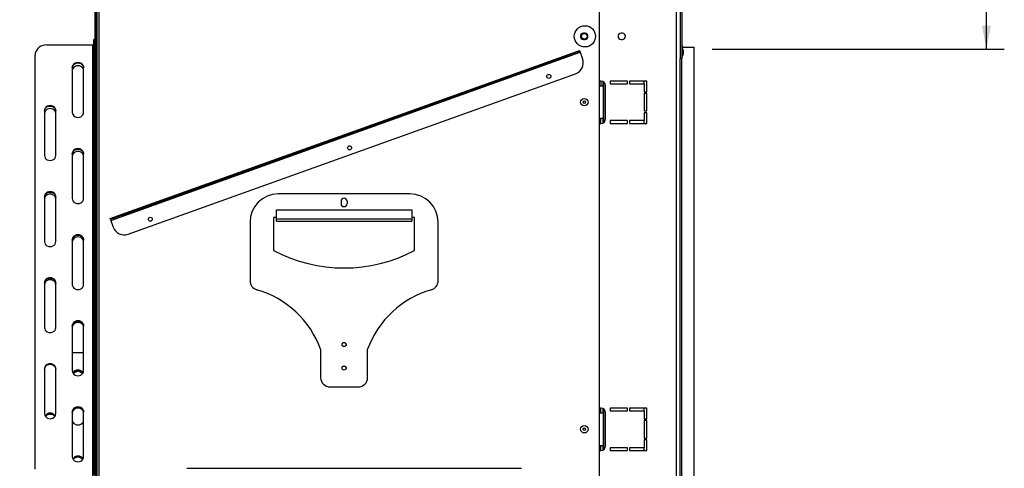
# Model space of a CAD drawing. Units: millimetres. Extents: x 4 to 248, y 4 to 250.
# Drawn here: x 163 to 218, y 125 to 150 of the extents above; entities that cross this region are included whole.
import ezdxf

# ---------------------------------------------------------------- set-up
doc = ezdxf.new("R2010")
doc.units = ezdxf.units.MM
doc.layers.add('FORMAT', color=7, linetype='Continuous')
doc.styles.add('SLDTEXTSTYLE0', font='TXT', dxfattribs={"width": 0.75})
doc.dimstyles.new('SLDDIMSTYLE0', dxfattribs={"dimtxt": 2.645833, "dimasz": 1.3, "dimexe": 0, "dimexo": 0.0625, "dimgap": 0.661458, "dimtad": 1, "dimdec": 0, "dimlfac": 19, "dimrnd": 1e-09, "dimzin": 12, "dimdsep": 46, "dimtxsty": 'SLDTEXTSTYLE0', "dimsah": 1, "dimcen": 0.09, "dimadec": 0, "dimazin": 3, "dimtfac": 1, "dimtdec": 0, "dimtofl": 0, "dimtmove": 0, "dimatfit": 3, "dimfxl": 0, "dimfrac": 2, "dimtolj": 1, "dimtzin": 12, "dimarcsym": 0})

# ---------------------------------------------------------------- blocks, each defined once
blk = doc.blocks.new('_D_3')
at = {"layer": 'FORMAT', "color": 7}
for p, q in [((166.646, 154.206), (154.48, 154.206)), ((155.48, 103.864), (155.48, 154.206)), ((146.477, 132.37), (146.477, 133.174)), ((146.477, 133.174), (151.416, 133.174)), ((151.416, 133.174), (151.416, 132.37)), ((147.022, 129.695), (150.87, 127.386)), ((146.477, 121.893), (146.477, 121.088)), ((151.416, 121.088), (151.416, 121.893)), ((146.477, 121.088), (151.416, 121.088)), ((169.267, 103.864), (154.48, 103.864))]:
    blk.add_line(p, q, dxfattribs=at)
for points in [[(155.48, 154.206), (155.23, 152.906), (155.73, 152.906)], [(155.48, 103.864), (155.73, 105.164), (155.23, 105.164)]]:
    blk.add_solid(points, dxfattribs=at)
at = {"layer": 'FORMAT', "color": 7, "attachment_point": 1, "rotation": 90, "style": 'SLDTEXTSTYLE0'}
for s, insert, char_height in [('957mm', (152.069, 120.892), 2.6458), ('"', (147.494, 131.277), 2.646), ('16', (149.028, 128.54), 1.8521), ('11', (146.559, 125.803), 1.8521), ('37', (147.494, 121.893), 2.6458)]:
    blk.add_mtext(s, dxfattribs=dict(at, insert=insert, char_height=char_height))
blk = doc.blocks.new('_D_7')
at = {"layer": 'FORMAT'}
for p, q in [((217.245, 162.188), (217.245, 179.276)), ((208.241, 175.931), (208.241, 176.736)), ((208.241, 176.736), (213.18, 176.736)), ((213.18, 176.736), (213.18, 175.931)), ((208.787, 174.625), (212.635, 172.316)), ((208.241, 168.192), (208.241, 167.387)), ((213.18, 167.387), (213.18, 168.192)), ((208.241, 167.387), (213.18, 167.387)), ((201.104, 162.188), (218.245, 162.188)), ((217.245, 148.285), (217.245, 162.188)), ((201.894, 148.285), (218.245, 148.285))]:
    blk.add_line(p, q, dxfattribs=at)
for points in [[(217.245, 162.188), (216.995, 160.888), (217.495, 160.888)], [(217.245, 148.285), (217.495, 149.585), (216.995, 149.585)]]:
    blk.add_solid(points, dxfattribs=at)
at = {"layer": 'FORMAT', "attachment_point": 1, "rotation": 90, "style": 'SLDTEXTSTYLE0'}
for s, insert, char_height in [('264mm', (213.834, 165.822), 2.6458), ('"', (209.259, 174.839), 2.646), ('8', (210.793, 173.47), 1.852), ('3', (208.323, 172.102), 1.852), ('10', (209.259, 168.192), 2.6458)]:
    blk.add_mtext(s, dxfattribs=dict(at, insert=insert, char_height=char_height))
blk = doc.blocks.new('_D_8')
at = {"layer": 'FORMAT'}
for p, q in [((195.42, 154.532), (139.28, 154.532)), ((140.28, 93.022), (140.28, 154.532)), ((132.012, 129.638), (132.012, 130.442)), ((132.012, 130.442), (136.216, 130.442)), ((136.216, 130.442), (136.216, 129.638)), ((132.012, 124.635), (132.012, 123.83)), ((136.216, 123.83), (136.216, 124.635)), ((132.012, 123.83), (136.216, 123.83)), ((169.078, 93.022), (139.28, 93.022))]:
    blk.add_line(p, q, dxfattribs=at)
for points in [[(140.28, 154.532), (140.03, 153.232), (140.53, 153.232)], [(140.28, 93.022), (140.53, 94.322), (140.03, 94.322)]]:
    blk.add_solid(points, dxfattribs=at)
at = {"layer": 'FORMAT', "char_height": 2.6458, "attachment_point": 1, "rotation": 90, "style": 'SLDTEXTSTYLE0'}
for s, insert in [('1169mm', (136.87, 119.919)), ('46"', (132.806, 124.635))]:
    blk.add_mtext(s, dxfattribs=dict(at, insert=insert))

msp = doc.modelspace()

# ---------------------------------------------------------------- linework, layer by layer
at = {"color": 7, "linetype": 'Continuous', "lineweight": 25}
for p, q in [((167.357, 153.811), (167.357, 130.717)), ((167.42, 153.811), (167.42, 104.601)), ((167.462, 154.001), (167.462, 104.254)), ((167.588, 154.001), (167.588, 104.254)), ((195.567, 154.001), (195.567, 104.254)), ((199.894, 104.496), (199.894, 153.496)), ((200.104, 153.492), (200.104, 147.759)), ((200.209, 153.492), (200.209, 147.759)), ((167.357, 148.82), (167.304, 148.82)), ((167.304, 148.486), (167.304, 148.82)), ((194.775, 149.167), (194.696, 149.167)), ((194.696, 148.825), (194.775, 148.825)), ((196.881, 149.167), (196.802, 149.167)), ((196.802, 148.825), (196.881, 148.825)), ((164.673, 148.516), (167.252, 148.516)), ((167.252, 124.217), (167.252, 148.516)), ((167.357, 148.486), (167.304, 148.486)), ((167.304, 125.333), (167.304, 148.486)), ((193.854, 147.984), (194.474, 148.206)), ((194.474, 148.206), (194.491, 148.156)), ((200.209, 148.39), (200.894, 148.39)), ((200.238, 148.31), (200.209, 148.31)), ((200.238, 148.101), (200.238, 148.31)), ((200.894, 106.075), (200.894, 148.39)), ((164.015, 124.79), (164.015, 147.943)), ((168.248, 138.701), (194.509, 148.107)), ((168.832, 139.022), (193.854, 147.984)), ((168.849, 138.973), (193.872, 147.934)), ((193.872, 147.934), (193.854, 147.984)), ((194.491, 148.156), (193.872, 147.934)), ((194.491, 148.156), (194.509, 148.107)), ((194.509, 148.107), (194.642, 147.735)), ((200.104, 106.706), (200.104, 147.759)), ((200.209, 147.759), (200.104, 147.759)), ((200.209, 147.892), (200.238, 147.892)), ((200.238, 147.892), (200.238, 148.101)), ((200.294, 148.101), (200.294, 148.175)), ((200.294, 148.027), (200.294, 148.101)), ((166.094, 147.255), (166.094, 144.734)), ((166.725, 144.734), (166.725, 147.255)), ((169.222, 137.932), (194.245, 146.894)), ((195.566, 146.232), (195.795, 146.232)), ((195.67, 146.49), (195.567, 146.49)), ((195.664, 146.49), (195.664, 146.232)), ((195.795, 146.232), (195.795, 146.459)), ((195.795, 146.232), (195.795, 144.39)), ((195.841, 144.185), (195.841, 146.427)), ((195.933, 144.385), (195.933, 146.227)), ((197.17, 146.49), (196.196, 146.49)), ((196.196, 146.49), (196.196, 146.332)), ((196.196, 146.332), (197.17, 146.332)), ((197.17, 146.332), (197.17, 146.49)), ((198.249, 146.49), (197.275, 146.49)), ((197.275, 146.49), (197.275, 146.332)), ((197.275, 146.332), (198.091, 146.332)), ((198.078, 146.49), (198.078, 146.332)), ((198.091, 146.332), (198.091, 145.898)), ((198.249, 145.898), (198.249, 146.49)), ((198.091, 145.898), (198.249, 145.898)), ((198.249, 145.793), (198.091, 145.793)), ((198.091, 145.793), (198.091, 144.819)), ((198.249, 144.819), (198.249, 145.793)), ((164.541, 144.848), (164.541, 142.327)), ((165.173, 142.327), (165.173, 144.848)), ((195.795, 144.39), (195.566, 144.39)), ((195.664, 144.122), (195.664, 144.39)), ((195.795, 144.154), (195.795, 144.39)), ((198.091, 144.819), (198.249, 144.819)), ((198.249, 144.714), (198.091, 144.714)), ((198.091, 144.714), (198.091, 144.28)), ((198.249, 144.122), (198.249, 144.714)), ((195.567, 144.122), (195.67, 144.122)), ((197.17, 144.28), (196.196, 144.28)), ((196.196, 144.28), (196.196, 144.122)), ((196.196, 144.122), (197.17, 144.122)), ((197.17, 144.122), (197.17, 144.28)), ((198.091, 144.28), (197.275, 144.28)), ((197.275, 144.28), (197.275, 144.122)), ((197.275, 144.122), (198.249, 144.122)), ((198.078, 144.28), (198.078, 144.122)), ((166.094, 142.441), (166.094, 139.92)), ((166.725, 139.92), (166.725, 142.441)), ((164.541, 140.034), (164.541, 137.513)), ((165.173, 137.513), (165.173, 140.034)), ((184.988, 140.18), (177.62, 140.18)), ((181.133, 139.772), (181.133, 139.64)), ((181.475, 139.772), (181.475, 139.64)), ((168.212, 138.8), (168.832, 139.022)), ((168.849, 138.973), (168.23, 138.751)), ((168.832, 139.022), (168.849, 138.973)), ((177.515, 138.864), (177.357, 138.864)), ((177.357, 138.864), (177.357, 137.022)), ((177.515, 138.791), (177.515, 139.283)), ((177.515, 139.283), (185.094, 139.283)), ((185.094, 139.283), (185.094, 138.791)), ((185.252, 138.864), (185.094, 138.864)), ((185.252, 137.022), (185.252, 138.864)), ((168.23, 138.751), (168.212, 138.8)), ((168.23, 138.751), (168.248, 138.701)), ((168.248, 138.701), (168.381, 138.33)), ((176.041, 138.601), (176.041, 135.328)), ((177.515, 138.654), (177.515, 138.791)), ((177.515, 138.791), (185.094, 138.791)), ((177.515, 138.654), (185.094, 138.654)), ((185.094, 138.791), (185.094, 138.654)), ((186.567, 135.328), (186.567, 138.601)), ((166.094, 137.627), (166.094, 135.106)), ((166.725, 135.106), (166.725, 137.627)), ((164.541, 135.22), (164.541, 132.699)), ((165.173, 132.699), (165.173, 135.22)), ((166.094, 132.813), (166.094, 130.292)), ((166.725, 130.292), (166.725, 132.813)), ((166.094, 131.318), (166.725, 131.318)), ((179.988, 131.496), (179.988, 129.917)), ((182.62, 129.917), (182.62, 131.496)), ((167.357, 125.333), (167.357, 130.717)), ((164.541, 130.406), (164.541, 127.885)), ((165.173, 127.885), (165.173, 130.406)), ((180.515, 129.39), (182.094, 129.39)), ((166.094, 127.999), (166.094, 125.478)), ((166.725, 125.478), (166.725, 127.999)), ((195.566, 127.943), (195.795, 127.943)), ((195.67, 128.201), (195.567, 128.201)), ((195.664, 127.943), (195.664, 128.201)), ((195.795, 127.943), (195.795, 128.169)), ((195.795, 127.943), (195.795, 126.101)), ((195.841, 125.896), (195.841, 128.138)), ((195.933, 126.096), (195.933, 127.938)), ((197.17, 128.201), (196.196, 128.201)), ((196.196, 128.201), (196.196, 128.043)), ((196.196, 128.043), (197.17, 128.043)), ((197.17, 128.043), (197.17, 128.201)), ((198.249, 128.201), (197.275, 128.201)), ((197.275, 128.201), (197.275, 128.043)), ((197.275, 128.043), (198.091, 128.043)), ((198.078, 128.201), (198.078, 128.043)), ((198.091, 128.043), (198.091, 127.609)), ((198.249, 127.609), (198.249, 128.201)), ((198.091, 127.609), (198.249, 127.609)), ((198.249, 127.504), (198.091, 127.504)), ((198.091, 127.504), (198.091, 126.53)), ((198.249, 126.53), (198.249, 127.504)), ((198.091, 126.53), (198.249, 126.53)), ((198.249, 126.425), (198.091, 126.425)), ((198.091, 126.425), (198.091, 125.99)), ((198.249, 125.832), (198.249, 126.425)), ((195.795, 126.101), (195.566, 126.101)), ((195.567, 125.832), (195.67, 125.832)), ((195.664, 125.832), (195.664, 126.101)), ((195.795, 125.864), (195.795, 126.101)), ((197.17, 125.99), (196.196, 125.99)), ((196.196, 125.99), (196.196, 125.832)), ((196.196, 125.832), (197.17, 125.832)), ((197.17, 125.832), (197.17, 125.99)), ((198.091, 125.99), (197.275, 125.99)), ((197.275, 125.99), (197.275, 125.832)), ((197.275, 125.832), (198.249, 125.832)), ((198.078, 125.99), (198.078, 125.832)), ((167.304, 125.333), (167.357, 125.333)), ((167.304, 124.437), (167.304, 125.333)), ((167.357, 125.333), (167.357, 124.437)), ((172.502, 124.838), (191.231, 124.838))]:
    msp.add_line(p, q, dxfattribs=at)
at = {"color": 8, "linetype": 'Continuous', "lineweight": 25}
msp.add_line((200.209, 106.706), (200.209, 147.759), dxfattribs=at)
at = {"color": 7, "linetype": 'Continuous', "lineweight": 25, "flags": 128}
for points in [[(164.673, 148.516), (164.558, 148.507), (164.448, 148.481), (164.344, 148.439), (164.25, 148.382), (164.169, 148.311), (164.103, 148.229), (164.054, 148.139), (164.025, 148.042), (164.015, 147.943)], [(167.252, 148.516), (167.262, 148.516), (167.272, 148.518), (167.281, 148.52), (167.289, 148.523), (167.295, 148.527), (167.3, 148.532), (167.303, 148.537), (167.304, 148.542)], [(166.725, 147.255), (166.715, 147.326), (166.683, 147.393), (166.633, 147.45), (166.567, 147.493), (166.491, 147.521), (166.41, 147.53), (166.328, 147.521), (166.252, 147.493), (166.186, 147.45), (166.136, 147.393), (166.104, 147.326), (166.094, 147.255)], [(166.094, 147.229), (166.104, 147.3), (166.136, 147.367), (166.186, 147.424), (166.252, 147.467), (166.328, 147.495), (166.41, 147.504), (166.491, 147.495), (166.567, 147.467), (166.633, 147.424), (166.683, 147.367), (166.715, 147.3), (166.725, 147.229)], [(166.725, 147.074), (166.715, 147.145), (166.683, 147.211), (166.633, 147.267), (166.567, 147.311), (166.491, 147.338), (166.41, 147.347), (166.328, 147.338), (166.252, 147.311), (166.186, 147.267), (166.136, 147.211), (166.104, 147.145), (166.094, 147.074)], [(165.173, 144.848), (165.162, 144.919), (165.13, 144.986), (165.08, 145.043), (165.015, 145.086), (164.939, 145.114), (164.857, 145.123), (164.775, 145.114), (164.699, 145.086), (164.634, 145.043), (164.583, 144.986), (164.552, 144.919), (164.541, 144.848)], [(164.541, 144.822), (164.552, 144.893), (164.583, 144.96), (164.634, 145.017), (164.699, 145.061), (164.775, 145.088), (164.857, 145.097), (164.939, 145.088), (165.015, 145.061), (165.08, 145.017), (165.13, 144.96), (165.162, 144.893), (165.173, 144.822)], [(165.173, 144.681), (165.162, 144.752), (165.13, 144.818), (165.08, 144.874), (165.015, 144.918), (164.939, 144.945), (164.857, 144.954), (164.775, 144.945), (164.699, 144.918), (164.634, 144.874), (164.583, 144.818), (164.552, 144.752), (164.541, 144.681)], [(166.094, 144.734), (166.104, 144.662), (166.136, 144.596), (166.186, 144.539), (166.252, 144.495), (166.328, 144.468), (166.41, 144.458), (166.491, 144.468), (166.567, 144.495), (166.633, 144.539), (166.683, 144.596), (166.715, 144.662), (166.725, 144.734)], [(166.725, 142.441), (166.715, 142.512), (166.683, 142.579), (166.633, 142.636), (166.567, 142.679), (166.491, 142.707), (166.41, 142.716), (166.328, 142.707), (166.252, 142.679), (166.186, 142.636), (166.136, 142.579), (166.104, 142.512), (166.094, 142.441)], [(166.094, 142.415), (166.104, 142.487), (166.136, 142.553), (166.186, 142.61), (166.252, 142.654), (166.328, 142.681), (166.41, 142.69), (166.491, 142.681), (166.567, 142.654), (166.633, 142.61), (166.683, 142.553), (166.715, 142.487), (166.725, 142.415)], [(164.541, 142.327), (164.552, 142.255), (164.583, 142.189), (164.634, 142.132), (164.699, 142.088), (164.775, 142.061), (164.857, 142.051), (164.939, 142.061), (165.015, 142.088), (165.08, 142.132), (165.13, 142.189), (165.162, 142.255), (165.173, 142.327)], [(166.725, 142.288), (166.715, 142.359), (166.683, 142.425), (166.633, 142.481), (166.567, 142.525), (166.491, 142.552), (166.41, 142.561), (166.328, 142.552), (166.252, 142.525), (166.186, 142.481), (166.136, 142.425), (166.104, 142.359), (166.094, 142.288)], [(165.173, 140.034), (165.162, 140.105), (165.13, 140.172), (165.08, 140.229), (165.015, 140.272), (164.939, 140.3), (164.857, 140.309), (164.775, 140.3), (164.699, 140.272), (164.634, 140.229), (164.583, 140.172), (164.552, 140.105), (164.541, 140.034)], [(164.541, 140.008), (164.552, 140.08), (164.583, 140.146), (164.634, 140.203), (164.699, 140.247), (164.775, 140.274), (164.857, 140.283), (164.939, 140.274), (165.015, 140.247), (165.08, 140.203), (165.13, 140.146), (165.162, 140.08), (165.173, 140.008)], [(165.173, 139.895), (165.162, 139.966), (165.13, 140.032), (165.08, 140.088), (165.015, 140.132), (164.939, 140.159), (164.857, 140.168), (164.775, 140.159), (164.699, 140.132), (164.634, 140.088), (164.583, 140.032), (164.552, 139.966), (164.541, 139.895)], [(166.094, 139.92), (166.104, 139.848), (166.136, 139.782), (166.186, 139.725), (166.252, 139.681), (166.328, 139.654), (166.41, 139.645), (166.491, 139.654), (166.567, 139.681), (166.633, 139.725), (166.683, 139.782), (166.715, 139.848), (166.725, 139.92)], [(166.725, 137.627), (166.715, 137.698), (166.683, 137.765), (166.633, 137.822), (166.567, 137.865), (166.491, 137.893), (166.41, 137.902), (166.328, 137.893), (166.252, 137.865), (166.186, 137.822), (166.136, 137.765), (166.104, 137.698), (166.094, 137.627)], [(166.094, 137.601), (166.104, 137.673), (166.136, 137.739), (166.186, 137.796), (166.252, 137.84), (166.328, 137.867), (166.41, 137.877), (166.491, 137.867), (166.567, 137.84), (166.633, 137.796), (166.683, 137.739), (166.715, 137.673), (166.725, 137.601)], [(166.725, 137.502), (166.715, 137.573), (166.683, 137.639), (166.633, 137.695), (166.567, 137.739), (166.491, 137.766), (166.41, 137.776), (166.328, 137.766), (166.252, 137.739), (166.186, 137.695), (166.136, 137.639), (166.104, 137.573), (166.094, 137.502)], [(164.541, 137.513), (164.552, 137.441), (164.583, 137.375), (164.634, 137.318), (164.699, 137.274), (164.775, 137.247), (164.857, 137.238), (164.939, 137.247), (165.015, 137.274), (165.08, 137.318), (165.13, 137.375), (165.162, 137.441), (165.173, 137.513)], [(165.173, 135.22), (165.162, 135.292), (165.13, 135.358), (165.08, 135.415), (165.015, 135.459), (164.939, 135.486), (164.857, 135.495), (164.775, 135.486), (164.699, 135.459), (164.634, 135.415), (164.583, 135.358), (164.552, 135.292), (164.541, 135.22)], [(164.541, 135.194), (164.552, 135.266), (164.583, 135.332), (164.634, 135.389), (164.699, 135.433), (164.775, 135.46), (164.857, 135.47), (164.939, 135.46), (165.015, 135.433), (165.08, 135.389), (165.13, 135.332), (165.162, 135.266), (165.173, 135.194)], [(165.173, 135.109), (165.162, 135.18), (165.13, 135.246), (165.08, 135.302), (165.015, 135.346), (164.939, 135.373), (164.857, 135.383), (164.775, 135.373), (164.699, 135.346), (164.634, 135.302), (164.583, 135.246), (164.552, 135.18), (164.541, 135.109)], [(166.094, 135.106), (166.104, 135.034), (166.136, 134.968), (166.186, 134.911), (166.252, 134.867), (166.328, 134.84), (166.41, 134.831), (166.491, 134.84), (166.567, 134.867), (166.633, 134.911), (166.683, 134.968), (166.715, 135.034), (166.725, 135.106)], [(166.725, 132.813), (166.715, 132.885), (166.683, 132.951), (166.633, 133.008), (166.567, 133.052), (166.491, 133.079), (166.41, 133.088), (166.328, 133.079), (166.252, 133.052), (166.186, 133.008), (166.136, 132.951), (166.104, 132.885), (166.094, 132.813)], [(166.094, 132.788), (166.104, 132.859), (166.136, 132.925), (166.186, 132.982), (166.252, 133.026), (166.328, 133.053), (166.41, 133.063), (166.491, 133.053), (166.567, 133.026), (166.633, 132.982), (166.683, 132.925), (166.715, 132.859), (166.725, 132.788)], [(166.725, 132.716), (166.715, 132.787), (166.683, 132.853), (166.633, 132.909), (166.567, 132.953), (166.491, 132.98), (166.41, 132.99), (166.328, 132.98), (166.252, 132.953), (166.186, 132.909), (166.136, 132.853), (166.104, 132.787), (166.094, 132.716)], [(164.541, 132.699), (164.552, 132.628), (164.583, 132.561), (164.634, 132.504), (164.699, 132.461), (164.775, 132.433), (164.857, 132.424), (164.939, 132.433), (165.015, 132.461), (165.08, 132.504), (165.13, 132.561), (165.162, 132.628), (165.173, 132.699)], [(165.173, 130.406), (165.162, 130.478), (165.13, 130.544), (165.08, 130.601), (165.015, 130.645), (164.939, 130.672), (164.857, 130.681), (164.775, 130.672), (164.699, 130.645), (164.634, 130.601), (164.583, 130.544), (164.552, 130.478), (164.541, 130.406)], [(164.541, 130.381), (164.552, 130.452), (164.583, 130.518), (164.634, 130.575), (164.699, 130.619), (164.775, 130.646), (164.857, 130.656), (164.939, 130.646), (165.015, 130.619), (165.08, 130.575), (165.13, 130.518), (165.162, 130.452), (165.173, 130.381)], [(166.094, 130.292), (166.104, 130.221), (166.136, 130.154), (166.186, 130.097), (166.252, 130.054), (166.328, 130.026), (166.41, 130.017), (166.491, 130.026), (166.567, 130.054), (166.633, 130.097), (166.683, 130.154), (166.715, 130.221), (166.725, 130.292)], [(164.541, 127.885), (164.552, 127.814), (164.583, 127.747), (164.634, 127.69), (164.699, 127.647), (164.775, 127.619), (164.857, 127.61), (164.939, 127.619), (165.015, 127.647), (165.08, 127.69), (165.13, 127.747), (165.162, 127.814), (165.173, 127.885)], [(166.725, 127.999), (166.715, 128.071), (166.683, 128.137), (166.633, 128.194), (166.567, 128.238), (166.491, 128.265), (166.41, 128.275), (166.328, 128.265), (166.252, 128.238), (166.186, 128.194), (166.136, 128.137), (166.104, 128.071), (166.094, 127.999)], [(166.094, 127.974), (166.104, 128.045), (166.136, 128.111), (166.186, 128.168), (166.252, 128.212), (166.328, 128.239), (166.41, 128.249), (166.491, 128.239), (166.567, 128.212), (166.633, 128.168), (166.683, 128.111), (166.715, 128.045), (166.725, 127.974)], [(166.725, 127.93), (166.715, 128.001), (166.683, 128.067), (166.633, 128.124), (166.567, 128.167), (166.491, 128.194), (166.41, 128.204), (166.328, 128.194), (166.252, 128.167), (166.186, 128.124), (166.136, 128.067), (166.104, 128.001), (166.094, 127.93)], [(166.094, 127.536), (166.104, 127.464), (166.136, 127.398), (166.186, 127.341), (166.252, 127.297), (166.328, 127.27), (166.41, 127.26), (166.491, 127.27), (166.567, 127.297), (166.633, 127.341), (166.683, 127.398), (166.715, 127.464), (166.725, 127.536)], [(166.094, 125.478), (166.104, 125.407), (166.136, 125.34), (166.186, 125.283), (166.252, 125.24), (166.328, 125.212), (166.41, 125.203), (166.491, 125.212), (166.567, 125.24), (166.633, 125.283), (166.683, 125.34), (166.715, 125.407), (166.725, 125.478)]]:
    msp.add_lwpolyline(points, dxfattribs=at)
at = {"color": 7, "linetype": 'Continuous', "lineweight": 25}
for centre, radius in [((194.778, 148.996), 0.592), ((194.743, 148.996), 0.158), ((192.758, 146.753), 0.113), ((194.746, 145.311), 0.209), ((194.746, 145.311), 0.0737), ((181.609, 142.76), 0.113), ((170.461, 138.767), 0.113), ((181.304, 131.759), 0.116), ((181.304, 131.759), 0.111), ((181.304, 130.443), 0.116), ((181.304, 130.443), 0.111), ((194.746, 127.022), 0.209), ((194.746, 127.022), 0.0737)]:
    msp.add_circle(centre, radius, dxfattribs=at)
for centre, radius, start, end in [((194.696, 148.996), 0.171, 90, 270), ((194.743, 148.996), 0.205, 142.3248, 217.6752), ((194.743, 148.996), 0.195, 127.5004, 232.4996), ((194.775, 148.996), 0.171, 270, 90), ((196.802, 148.996), 0.171, 90, 270), ((196.881, 148.996), 0.171, 270, 90), ((200.315, 148.496), 0.105, 180, 270), ((199.713, 148.017), 0.602, 15.2035, 29.1645), ((194.023, 147.513), 0.658, 289.7049, 19.7049), ((199.713, 148.185), 0.602, 330.8355, 344.7965), ((195.67, 146.227), 0.263, 0, 90), ((195.67, 144.385), 0.263, 270, 0), ((177.62, 138.601), 1.579, 90, 180), ((181.304, 139.772), 0.171, 0, 180), ((184.988, 138.601), 1.579, 0, 90), ((181.304, 139.64), 0.171, 180, 0), ((169, 138.551), 0.658, 199.7049, 289.7049), ((181.304, 144.461), 8.421, 242.0468, 297.9532), ((176.567, 135.328), 0.526, 180, 254.0038), ((186.041, 135.328), 0.526, 285.9962, 0), ((174.943, 129.662), 5.368, 19.9744, 74.0038), ((187.666, 129.662), 5.368, 105.9962, 160.0256), ((166.41, 130.003), 0.333, 30.9293, 149.0707), ((166.41, 129.975), 0.335, 33.7882, 146.2118), ((166.41, 129.902), 0.343, 41.8172, 138.1828), ((180.515, 129.917), 0.526, 180, 270), ((182.094, 129.917), 0.526, 270, 0), ((164.857, 127.596), 0.333, 30.9293, 149.0707), ((164.857, 127.568), 0.335, 33.7882, 146.2118), ((164.857, 127.51), 0.342, 40.17, 139.83), ((195.67, 127.938), 0.263, 0, 90), ((195.67, 126.096), 0.263, 270, 0), ((166.41, 125.189), 0.333, 30.9293, 149.0707), ((166.41, 125.162), 0.335, 33.7882, 146.2118), ((166.41, 125.118), 0.341, 38.5517, 141.4483)]:
    msp.add_arc(centre, radius, start, end, dxfattribs=at)

# ---------------------------------------------------------------- dimensions: what is measured, and where the dimension line sits
at = {"layer": 'FORMAT'}
for base, p1, p2, picture, middle in [((217.245, 162.188), (200.894, 148.285), (200.104, 162.188), '_D_7', (217.245, 172.061)), ((140.28, 154.532), (170.078, 93.022), (196.42, 154.532), '_D_8', (140.28, 127.136))]:
    dim = msp.add_linear_dim(base=base, p1=p1, p2=p2, angle=90, dimstyle='SLDDIMSTYLE0', dxfattribs=at)
    dim.commit()
    dim.dimension.update_dxf_attribs({"geometry": picture, "text_midpoint": middle, "dimtype": 160})
at = {"layer": 'FORMAT', "color": 7}
dim = msp.add_linear_dim(base=(155.47995, 154.20614), p1=(170.26656, 103.86403), p2=(167.64636, 154.20614), angle=90, dimstyle='SLDDIMSTYLE0', dxfattribs=at)
dim.commit()
dim.dimension.update_dxf_attribs({"geometry": '_D_3', "text_midpoint": (155.47995, 127.1314), "dimtype": 160})

doc.saveas('drawing.dxf')
